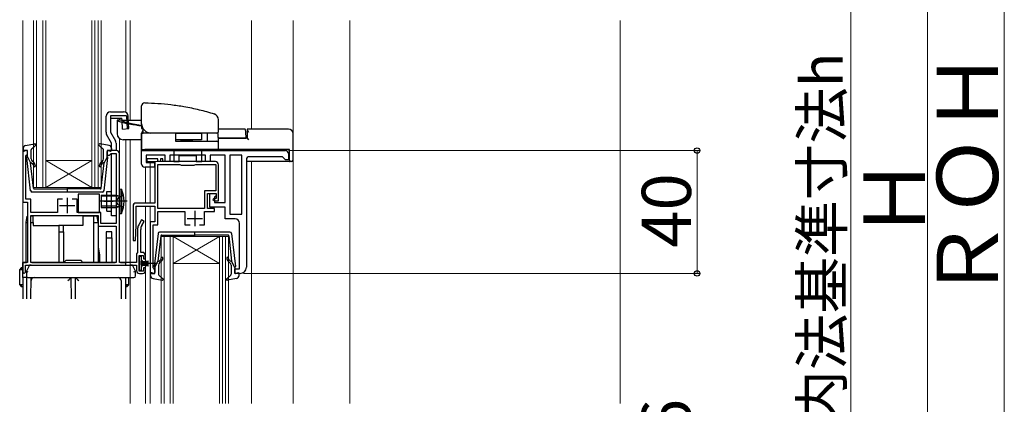
# Model space of a CAD drawing. Extents: x 0 to 1400, y 0 to 2096.
# Drawn here: x 226 to 546, y 1312 to 1437 of the extents above; entities that cross this region are included whole.
import ezdxf

# ---------------------------------------------------------------- set-up
doc = ezdxf.new("R2010")
doc.units = 0
doc.linetypes.add('YHIDDEN_1', pattern=[4, 3, -1])
for name, color, linetype, lineweight in [('YKK_11', 7, 'CONTINUOUS', 30), ('YKK_12', 2, 'CONTINUOUS', 13), ('YKK_13', 4, 'CONTINUOUS', 30), ('YKK_D', 6, 'CONTINUOUS', 13), ('YSS_K', 3, 'CONTINUOUS', 13)]:
    doc.layers.add(name, color=color, linetype=linetype, lineweight=lineweight)
doc.styles.add('text-b', font='txt')

msp = doc.modelspace()

# ---------------------------------------------------------------- linework, layer by layer
at = {"layer": 'YKK_11', "linetype": 'ByBlock', "lineweight": -2, "ltscale": 0.5}
for p, q in [((228.3, 1394.85), (226.8, 1394.85)), ((226.8, 1394.85), (226.8, 1378.05)), ((228.3, 1393.65), (228.3, 1394.85)), ((257.3, 1394.85), (254.3, 1394.85)), ((254.3, 1394.85), (254.3, 1393.35)), ((265.5, 1394.85), (312.3, 1394.85)), ((265.5, 1390.45), (265.5, 1394.85)), ((227.8, 1393.06), (228.05, 1393.36)), ((227.8, 1379.05), (227.8, 1393.06)), ((228.05, 1393.36), (228.3, 1393.65)), ((254.3, 1393.35), (255, 1393.35)), ((255, 1393.35), (255.3, 1393.6)), ((255.3, 1393.6), (255.59, 1393.85)), ((255.59, 1393.85), (257.2, 1393.85)), ((257.2, 1393.85), (257.2, 1371.15)), ((258.3, 1358.45), (258.3, 1393.85)), ((273.2, 1393.35), (267, 1393.35)), ((267, 1393.35), (267, 1390.95)), ((270.8, 1392.15), (267.2, 1392.15)), ((267.2, 1392.15), (267.2, 1391.25)), ((267.2, 1391.25), (269.8, 1391.25)), ((269.8, 1391.25), (269.8, 1377.75)), ((270.8, 1391.25), (270.8, 1392.15)), ((271.6, 1391.25), (270.8, 1391.25)), ((272.4, 1392.15), (271.6, 1392.15)), ((271.6, 1392.15), (271.6, 1391.25)), ((272.4, 1391.25), (272.4, 1392.15)), ((289.5, 1391.25), (272.4, 1391.25)), ((273.2, 1391.25), (273.2, 1393.35)), ((274.7, 1391.25), (273.2, 1391.25)), ((286.3, 1393.35), (274.7, 1393.35)), ((274.7, 1393.35), (274.7, 1391.25)), ((286.3, 1391.25), (286.3, 1393.35)), ((287.8, 1391.25), (286.3, 1391.25)), ((292.7, 1393.35), (287.8, 1393.35)), ((287.8, 1393.35), (287.8, 1391.25)), ((292.7, 1377.95), (292.7, 1393.35)), ((294.2, 1393.35), (294.2, 1374.15)), ((298.1, 1393.35), (294.2, 1393.35)), ((298.1, 1374.15), (298.1, 1393.35)), ((299.6, 1391.85), (299.6, 1356.85)), ((311.3, 1392.85), (300.6, 1392.85)), ((311.8, 1392.35), (311.3, 1392.85)), ((312.3, 1391.85), (311.8, 1392.35)), ((313.3, 1391.85), (312.3, 1391.85)), ((313.3, 1393.85), (313.3, 1391.85)), ((269.7, 1389.45), (266.5, 1389.45)), ((267, 1390.95), (269.7, 1390.95)), ((269.7, 1390.95), (269.7, 1389.45)), ((270.8, 1375.95), (270.8, 1390.35)), ((270.8, 1390.35), (277.88, 1390.35)), ((277.88, 1390.35), (278.14, 1390.2)), ((278.14, 1390.2), (278.4, 1390.05)), ((278.4, 1390.05), (282.6, 1390.05)), ((282.6, 1390.05), (282.86, 1390.2)), ((282.86, 1390.2), (283.12, 1390.35)), ((283.12, 1390.35), (289.6, 1390.35)), ((289.6, 1390.35), (289.6, 1381.75)), ((290.5, 1378.45), (290.5, 1390.25)), ((289.6, 1381.75), (286, 1381.75)), ((286, 1381.75), (286, 1375.95)), ((229.4, 1379.05), (227.8, 1379.05)), ((229.4, 1374.65), (229.4, 1379.05)), ((239.75, 1379.05), (238.1, 1379.05)), ((238.1, 1379.05), (238.1, 1374.65)), ((244.5, 1379.05), (242.85, 1379.05)), ((244.5, 1374.65), (244.5, 1379.05)), ((286.9, 1375.95), (286.9, 1380.85)), ((286.9, 1380.85), (289.7, 1380.85)), ((287.7, 1376.45), (287.7, 1380.85)), ((287.7, 1380.85), (289.7, 1380.85)), ((289, 1379.25), (288.7, 1378.95)), ((288.7, 1378.95), (289.2, 1378.45)), ((289.7, 1379.25), (289, 1379.25)), ((289.7, 1380.15), (289.2, 1379.65)), ((289.2, 1379.65), (289.2, 1377.95)), ((289.2, 1378.45), (290.5, 1378.45)), ((289.7, 1380.85), (289.7, 1380.15)), ((289.7, 1380.85), (289.7, 1379.25)), ((226.8, 1378.05), (228.3, 1378.05)), ((228.3, 1378.05), (228.3, 1358.45)), ((262.7, 1376.75), (262.7, 1365.56)), ((269.8, 1377.75), (263.7, 1377.75)), ((263.7, 1370.55), (263.7, 1376.75)), ((263.7, 1376.75), (269.8, 1376.75)), ((269.8, 1376.75), (269.8, 1371.65)), ((286, 1375.95), (270.8, 1375.95)), ((270.8, 1370.65), (270.8, 1375.05)), ((270.8, 1375.05), (279.6, 1375.05)), ((279.6, 1375.05), (279.6, 1370.65)), ((286, 1370.65), (286, 1375.05)), ((286, 1375.05), (289.2, 1375.05)), ((289.2, 1375.95), (286.9, 1375.95)), ((292.7, 1376.45), (287.7, 1376.45)), ((289.2, 1377.95), (292.7, 1377.95)), ((289.2, 1375.05), (289.2, 1375.95)), ((292.7, 1372.65), (292.7, 1376.45)), ((238.1, 1374.65), (229.4, 1374.65)), ((229.4, 1373.75), (251.3, 1373.75)), ((229.4, 1358.45), (229.4, 1373.75)), ((252.2, 1374.65), (244.5, 1374.65)), ((251.3, 1373.75), (251.3, 1370.25)), ((252.2, 1371.15), (252.2, 1374.65)), ((265.47, 1372.3), (264.53, 1370.69)), ((266.33, 1371.8), (265.47, 1372.3)), ((265.53, 1370.42), (266.33, 1371.8)), ((295.9, 1372.65), (292.7, 1372.65)), ((294.2, 1374.15), (298.1, 1374.15)), ((251.3, 1370.25), (257.2, 1370.25)), ((257.2, 1371.15), (252.2, 1371.15)), ((257.2, 1370.25), (257.2, 1358.45)), ((263.46, 1365.54), (263.7, 1370.55)), ((264.2, 1369.44), (264.2, 1361.65)), ((265.2, 1361.65), (265.2, 1369.17)), ((269.8, 1371.65), (268.3, 1371.65)), ((268.3, 1371.65), (268.3, 1354.85)), ((269.3, 1356.64), (269.3, 1370.65)), ((269.3, 1370.65), (270.8, 1370.65)), ((279.6, 1370.65), (281.25, 1370.65)), ((284.35, 1370.65), (286, 1370.65)), ((297.4, 1356.35), (297.4, 1371.15)), ((262.7, 1365.56), (263.46, 1365.54)), ((240.8, 1359.05), (240.2, 1358.45)), ((245.8, 1359.05), (240.8, 1359.05)), ((246.4, 1358.45), (245.8, 1359.05)), ((264.2, 1361.65), (263.8, 1361.25)), ((263.8, 1361.25), (263.8, 1358.45)), ((264.7, 1355.65), (264.7, 1360.65)), ((264.7, 1360.65), (266.1, 1360.65)), ((266.22, 1361.65), (265.2, 1361.65)), ((266.1, 1360.65), (266.1, 1359.65)), ((266.1, 1359.65), (266.8, 1359.65)), ((266.8, 1360.65), (266.22, 1361.65)), ((266.8, 1359.65), (266.8, 1360.65)), ((228.3, 1358.45), (226.8, 1358.45)), ((226.8, 1358.45), (226.8, 1355.3)), ((227.7, 1355.3), (227.7, 1357.55)), ((227.7, 1357.55), (263.8, 1357.55)), ((240.2, 1358.45), (229.4, 1358.45)), ((257.2, 1358.45), (246.4, 1358.45)), ((263.8, 1358.45), (258.3, 1358.45)), ((263.8, 1357.55), (263.8, 1355.85)), ((266.8, 1356.65), (266.1, 1356.65)), ((266.1, 1356.65), (266.1, 1355.65)), ((266.8, 1355.85), (266.8, 1356.65)), ((269.55, 1356.35), (269.3, 1356.64)), ((269.8, 1356.05), (269.55, 1356.35)), ((269.8, 1354.85), (269.8, 1356.05)), ((295.8, 1354.85), (295.8, 1356.35)), ((295.8, 1356.35), (297.4, 1356.35)), ((226.8, 1355.3), (227.25, 1354.85)), ((227.25, 1354.85), (227.7, 1355.3)), ((266.1, 1355.65), (264.7, 1355.65)), ((264.8, 1354.85), (265.8, 1354.85)), ((268.3, 1354.85), (269.8, 1354.85)), ((297.6, 1354.85), (295.8, 1354.85))]:
    msp.add_line(p, q, dxfattribs=at)
at = {"layer": 'YKK_11', "ltscale": 0.5}
for p, q in [((241.3, 1379.45), (241.3, 1374.45)), ((238.8, 1376.95), (243.8, 1376.95)), ((282.8, 1375.25), (282.8, 1370.25)), ((280.3, 1372.75), (285.3, 1372.75))]:
    msp.add_line(p, q, dxfattribs=at)
at = {"layer": 'YKK_11', "linetype": 'ByBlock', "lineweight": -2, "ltscale": 0.5}
for centre, radius, start, end in [((257.3, 1393.85), 1, 0, 90), ((312.3, 1393.85), 1, 0, 90), ((289.5, 1390.25), 1, 0, 90), ((300.6, 1391.85), 1, 90, 180), ((266.5, 1390.45), 1, 180, 270), ((263.7, 1376.75), 1, 90, 180), ((295.9, 1371.15), 1.5, 0, 90), ((266.7, 1369.44), 2.5, 150, 180), ((267.7, 1369.17), 2.5, 150, 180), ((264.8, 1355.85), 1, 180, 270), ((265.8, 1355.85), 1, 270, 360), ((297.6, 1356.85), 2, 270, 360)]:
    msp.add_arc(centre, radius, start, end, dxfattribs=at)
at = {"layer": 'YKK_12'}
for p, q in [((226.8, 1437.12), (226.8, 1358.45)), ((230.3, 1437.12), (230.3, 1382.85)), ((231.3, 1437.12), (231.3, 1382.85)), ((233.3, 1437.12), (233.3, 1382.85)), ((234.3, 1437.12), (234.3, 1382.85)), ((249.3, 1382.85), (249.3, 1437.12)), ((250.3, 1382.85), (250.3, 1437.12)), ((251.3, 1382.85), (251.3, 1437.12)), ((252.3, 1382.85), (252.3, 1437.12)), ((260.3, 1437.12), (260.3, 1407.31)), ((261.8, 1404.75), (261.8, 1437.12)), ((301.3, 1401.85), (301.3, 1437.12)), ((314.8, 1312.58), (314.8, 1437.12)), ((333.3, 1312.58), (333.3, 1437.12)), ((258.29, 1404.75), (258.29, 1405.35)), ((258.29, 1393.94), (258.29, 1398.75)), ((260.3, 1398.35), (260.3, 1358.45)), ((261.8, 1312.58), (261.8, 1398.35)), ((234.3, 1391.65), (249.3, 1391.65)), ((234.3, 1382.85), (249.3, 1391.65)), ((249.3, 1382.85), (234.3, 1391.65)), ((268.29, 1377.75), (268.29, 1391.25)), ((268.3, 1391.25), (289.5, 1391.25)), ((269.79, 1388.05), (269.79, 1391.25)), ((301.3, 1312.58), (301.3, 1391.25)), ((266.8, 1377.75), (266.8, 1389.45)), ((230.3, 1382.85), (237.1, 1382.85)), ((237.1, 1382.85), (249.3, 1382.85)), ((249.3, 1382.85), (252.3, 1382.85)), ((266.8, 1312.58), (266.8, 1376.75)), ((268.3, 1312.58), (268.3, 1376.75)), ((271.8, 1366.85), (271.8, 1312.58)), ((278.6, 1366.85), (271.8, 1366.85)), ((272.8, 1366.85), (272.8, 1312.58)), ((274.8, 1366.85), (274.8, 1312.58)), ((275.8, 1358.05), (290.8, 1366.85)), ((290.8, 1358.05), (275.8, 1366.85)), ((275.8, 1366.85), (275.8, 1312.58)), ((278.6, 1366.85), (290.8, 1366.85)), ((293.8, 1366.85), (290.8, 1366.85)), ((290.8, 1312.58), (290.8, 1366.85)), ((291.8, 1312.58), (291.8, 1366.85)), ((292.8, 1312.58), (292.8, 1366.85)), ((293.8, 1312.58), (293.8, 1366.85)), ((275.8, 1358.05), (290.8, 1358.05))]:
    msp.add_line(p, q, dxfattribs=at)
at = {"layer": 'YKK_13'}
for p, q in [((255.4, 1407.48), (259.61, 1407.48)), ((265.5, 1403.55), (265.5, 1409.35)), ((253.9, 1400.77), (253.9, 1405.98)), ((255.4, 1406.18), (255.4, 1400.77)), ((260.56, 1406.18), (255.4, 1406.18)), ((255.4, 1405.35), (259.1, 1405.35)), ((257.5, 1404.75), (257.5, 1400.35)), ((257.5, 1404.75), (257.57, 1404.75)), ((259.06, 1404.75), (257.57, 1404.75)), ((259.06, 1404.75), (259.08, 1404.75)), ((259.08, 1404.75), (265.47, 1404.75)), ((259.13, 1404.75), (259.1, 1405.35)), ((260.56, 1406.18), (260.69, 1403.87)), ((261.24, 1403.72), (261.11, 1406.06)), ((290.5, 1401.05), (290.5, 1404.89)), ((255.4, 1400.77), (257, 1398)), ((265.5, 1403.55), (265.5, 1402.05)), ((265.5, 1402.05), (265.9, 1402.05)), ((266, 1400.55), (266, 1401.89)), ((267.25, 1400.55), (267.25, 1400.83)), ((299.03, 1401.85), (290.5, 1401.85)), ((299.37, 1400.91), (299.33, 1401.57)), ((299.5, 1398.85), (299.37, 1400.91)), ((299.8, 1401.85), (299.8, 1401.72)), ((313.3, 1401.85), (299.8, 1401.85)), ((299.8, 1401.72), (299.8, 1398.85)), ((255.7, 1397.25), (254.1, 1400.02)), ((265.5, 1398.35), (259.5, 1398.35)), ((265.5, 1394.85), (265.5, 1400.55)), ((265.5, 1400.55), (266.03, 1400.55)), ((265.5, 1400.35), (265.5, 1395.15)), ((290, 1400.55), (266.03, 1400.55)), ((276.5, 1400.55), (276.5, 1397.85)), ((284.99, 1400.35), (276.5, 1400.35)), ((284.99, 1398.35), (276.5, 1398.35)), ((276.5, 1397.85), (283.15, 1397.85)), ((279.04, 1398.05), (278.46, 1398.05)), ((281.89, 1398.05), (279.04, 1398.05)), ((281.89, 1398.05), (281.89, 1398.05)), ((283.15, 1397.85), (287.27, 1397.85)), ((284.99, 1400.35), (284.99, 1398.35)), ((286.92, 1398.28), (286.92, 1400.55)), ((287.27, 1397.85), (290, 1397.85)), ((290.3, 1400.44), (290.39, 1397.66)), ((290.34, 1399.24), (290.52, 1398.85)), ((299.8, 1398.85), (290.35, 1398.85)), ((290.52, 1398.85), (299.2, 1398.85)), ((299.2, 1398.85), (299.5, 1398.85)), ((299.8, 1398.85), (300.3, 1398.35)), ((314.8, 1391.75), (314.8, 1400.35)), ((226.9, 1395.52), (226.9, 1394.95)), ((227.92, 1394.84), (227.28, 1394.66)), ((227.72, 1396.5), (230.65, 1397.05)), ((228.3, 1392.85), (228.3, 1394.55)), ((229.5, 1392.12), (229.5, 1395.12)), ((229.6, 1395.34), (230.9, 1396.53)), ((253, 1395.34), (251.7, 1396.53)), ((254.88, 1396.5), (251.95, 1397.05)), ((253.1, 1392.12), (253.1, 1395.12)), ((254.3, 1392.85), (254.3, 1394.55)), ((254.68, 1394.84), (255.32, 1394.66)), ((255.7, 1394.85), (255.7, 1397.25)), ((255.7, 1395.52), (255.7, 1394.95)), ((257.2, 1397.25), (257.2, 1394.85)), ((265.5, 1395.15), (266.5, 1395.15)), ((265.5, 1394.35), (265.5, 1395.15)), ((265.5, 1394.85), (265.5, 1394.85)), ((290, 1394.85), (265.5, 1394.85)), ((313.6, 1395.15), (266.5, 1395.15)), ((290.5, 1395.35), (290.5, 1397.35)), ((313.6, 1391.75), (313.6, 1395.15)), ((229.35, 1381.79), (228.1, 1392.54)), ((228.3, 1392.85), (229.31, 1390.85)), ((230.36, 1390.93), (229.86, 1391.35)), ((252.24, 1390.93), (252.74, 1391.35)), ((253.25, 1381.79), (254.5, 1392.54)), ((254.3, 1392.85), (253.29, 1390.85)), ((255.7, 1373.65), (255.7, 1393.85)), ((257.2, 1393.55), (257.2, 1373.65)), ((313.6, 1391.25), (299.6, 1391.25)), ((313.6, 1391.75), (313.6, 1391.25)), ((313.6, 1391.25), (313.8, 1391.25)), ((314.3, 1391.25), (313.8, 1391.25)), ((230.27, 1382.62), (229.31, 1390.85)), ((229.66, 1390.87), (230.04, 1390.54)), ((252.33, 1382.62), (253.29, 1390.85)), ((252.94, 1390.87), (252.56, 1390.54)), ((230.57, 1382.35), (241.3, 1382.35)), ((241.3, 1382.93), (241.3, 1381.3)), ((252.03, 1382.35), (241.3, 1382.35)), ((254.2, 1375.15), (254.2, 1381.55)), ((254.2, 1381.55), (255.7, 1381.55)), ((258.3, 1382.35), (258.95, 1382.3)), ((258.3, 1374.35), (258.3, 1382.35)), ((258.3, 1382.35), (258.3, 1374.35)), ((258.3, 1382.35), (258.95, 1382.3)), ((258.95, 1382.3), (258.95, 1374.41)), ((258.95, 1374.41), (258.95, 1382.3)), ((252.75, 1381.35), (229.85, 1381.35)), ((251.8, 1380.65), (244.8, 1380.65)), ((244.8, 1380.65), (244.8, 1374.65)), ((260.73, 1378.35), (251.79, 1378.35)), ((251.8, 1374.65), (251.8, 1380.65)), ((252.3, 1380.35), (254.2, 1380.35)), ((252.3, 1380.35), (252.3, 1376.35)), ((252.3, 1380.35), (257.3, 1380.35)), ((254.2, 1379.98), (252.3, 1379.98)), ((257.3, 1379.98), (252.3, 1379.98)), ((253.15, 1378.35), (256.25, 1378.35)), ((257.3, 1380.35), (258.04, 1380.1)), ((257.3, 1376.35), (257.3, 1380.35)), ((257.3, 1379.98), (258.13, 1380.09)), ((254.2, 1376.73), (252.3, 1376.73)), ((257.3, 1376.73), (252.3, 1376.73)), ((252.3, 1376.35), (254.2, 1376.35)), ((252.3, 1376.35), (257.3, 1376.35)), ((254.2, 1375.15), (255.7, 1375.15)), ((257.3, 1376.73), (258.13, 1376.62)), ((257.3, 1376.35), (258.04, 1376.61)), ((227.9, 1371.45), (228.2, 1373.45)), ((228.3, 1373.45), (228.2, 1373.45)), ((230.2, 1373.45), (229.4, 1373.45)), ((230.2, 1371.45), (230.2, 1373.45)), ((244.8, 1374.65), (251.8, 1374.65)), ((246.3, 1373.45), (246.3, 1370.45)), ((249.8, 1373.45), (246.3, 1373.45)), ((251, 1373.45), (249.8, 1373.45)), ((249.8, 1373.45), (249.8, 1371.45)), ((251.3, 1371.45), (251, 1373.45)), ((257.2, 1373.65), (255.7, 1373.65)), ((258.3, 1374.35), (258.95, 1374.41)), ((258.3, 1374.35), (258.95, 1374.41)), ((227.9, 1371.45), (228.3, 1371.45)), ((227.9, 1358.45), (227.9, 1371.45)), ((229.4, 1371.45), (230.2, 1371.45)), ((230.2, 1371.45), (230.2, 1370.45)), ((230.2, 1370.45), (238.55, 1370.45)), ((240.05, 1370.45), (238.55, 1370.45)), ((238.55, 1370.45), (238.55, 1368.45)), ((240.05, 1368.45), (240.05, 1370.45)), ((246.3, 1370.45), (240.05, 1370.45)), ((249.8, 1371.45), (251.3, 1371.45)), ((249.8, 1371.45), (249.8, 1358.45)), ((251.3, 1371.45), (251.3, 1358.45)), ((238.55, 1368.45), (240.05, 1368.45)), ((238.55, 1368.45), (238.55, 1358.45)), ((240.05, 1368.45), (240.05, 1358.45)), ((255.8, 1368.45), (254, 1368.45)), ((254, 1368.45), (254, 1366.45)), ((254, 1366.45), (255.8, 1366.45)), ((254, 1366.45), (254, 1358.45)), ((255.8, 1366.45), (255.8, 1368.45)), ((255.8, 1366.45), (255.8, 1358.45)), ((270.85, 1367.9), (269.6, 1357.16)), ((271.77, 1367.08), (270.81, 1358.84)), ((294.25, 1368.34), (271.35, 1368.34)), ((272.07, 1367.34), (282.8, 1367.34)), ((282.8, 1366.76), (282.8, 1368.4)), ((293.53, 1367.34), (282.8, 1367.34)), ((293.83, 1367.08), (294.79, 1358.84)), ((294.75, 1367.9), (296, 1357.16)), ((251.3, 1363.45), (251.8, 1360.95)), ((251.3, 1360.9), (251.8, 1360.95)), ((251.8, 1360.95), (251.8, 1358.45)), ((271.16, 1358.83), (271.54, 1359.15)), ((294.44, 1358.83), (294.06, 1359.15)), ((226.3, 1356.65), (225.8, 1356.15)), ((225.8, 1356.15), (226.3, 1356.15)), ((225.8, 1351.15), (225.8, 1356.15)), ((226.3, 1356.65), (226.3, 1356.15)), ((226.8, 1356.65), (226.3, 1356.65)), ((226.3, 1356.15), (226.8, 1356.15)), ((226.8, 1358.45), (228, 1358.45)), ((226.8, 1353.55), (226.8, 1358.45)), ((229, 1357.55), (228, 1355.55)), ((229.56, 1357.55), (229, 1357.55)), ((229.56, 1357.55), (261.94, 1357.55)), ((229.7, 1358.45), (256.9, 1358.45)), ((258.6, 1358.45), (260.3, 1358.45)), ((260.3, 1357.55), (260.3, 1358.45)), ((262.5, 1357.55), (261.94, 1357.55)), ((263.5, 1355.55), (262.5, 1357.55)), ((269.8, 1356.84), (270.81, 1358.84)), ((269.8, 1356.84), (269.8, 1355.14)), ((271, 1357.58), (271, 1354.58)), ((271.86, 1358.77), (271.36, 1358.34)), ((293.74, 1358.77), (294.24, 1358.34)), ((294.6, 1357.58), (294.6, 1354.58)), ((295.8, 1356.84), (294.79, 1358.84)), ((295.8, 1356.84), (295.8, 1355.14)), ((228, 1353.55), (226.8, 1353.55)), ((226.8, 1353.55), (226.8, 1346.55)), ((228, 1355.55), (228.5, 1355.43)), ((228, 1355.55), (228, 1354.05)), ((228, 1354.05), (228, 1346.55)), ((228.5, 1353.55), (263, 1353.55)), ((229.47, 1346.55), (229.5, 1353.55)), ((242.5, 1353.55), (242.53, 1346.55)), ((243.97, 1346.55), (244, 1353.55)), ((258.8, 1352.56), (258.83, 1346.55)), ((260.3, 1346.55), (260.3, 1353.55)), ((261.3, 1351.15), (261.3, 1353.55)), ((263, 1355.43), (263.5, 1355.55)), ((263.5, 1354.05), (263.5, 1355.55)), ((268.4, 1354.17), (268.4, 1354.74)), ((269.42, 1354.85), (268.78, 1355.03)), ((269.22, 1353.19), (272.15, 1352.65)), ((271.1, 1354.35), (272.4, 1353.16)), ((294.5, 1354.35), (293.2, 1353.16)), ((296.38, 1353.19), (293.45, 1352.65)), ((296.18, 1354.85), (296.82, 1355.03)), ((297.2, 1354.17), (297.2, 1354.74)), ((226.3, 1351.15), (225.8, 1351.15)), ((225.8, 1351.15), (226.3, 1350.65)), ((226.8, 1351.15), (226.3, 1351.15)), ((226.3, 1351.15), (226.3, 1350.65)), ((226.3, 1350.65), (226.8, 1350.65)), ((260.8, 1351.15), (260.3, 1351.15)), ((260.3, 1350.65), (260.8, 1350.65)), ((260.8, 1350.65), (261.3, 1351.15)), ((261.3, 1351.15), (260.8, 1351.15)), ((260.8, 1350.65), (260.8, 1351.15))]:
    msp.add_line(p, q, dxfattribs=at)
at = {"layer": 'YKK_13', "linetype": 'YHIDDEN_1'}
for p, q in [((259.3, 1401.85), (259.13, 1404.75)), ((260.69, 1403.87), (260.8, 1401.94)), ((259.3, 1401.85), (261.34, 1401.97)), ((261.34, 1401.97), (261.24, 1403.72)), ((257.86, 1379.5), (257.25, 1378.35)), ((257.86, 1377.21), (257.25, 1378.35)), ((259.59, 1380.35), (257.86, 1379.5)), ((259.59, 1380.34), (258.3, 1379.7)), ((259.59, 1376.35), (257.86, 1377.21)), ((259.59, 1376.37), (258.3, 1377.01))]:
    msp.add_line(p, q, dxfattribs=at)
at = {"layer": 'YKK_13', "linetype": 'ByBlock', "lineweight": -2, "ltscale": 0.5}
for p, q in [((285.05, 1394.7), (275.95, 1394.7)), ((275.95, 1394.7), (275.95, 1391.25)), ((285.05, 1391.25), (285.05, 1394.7)), ((275.95, 1391.25), (277.75, 1391.25)), ((277.75, 1391.25), (277.75, 1393.2)), ((277.75, 1393.2), (283.25, 1393.2)), ((283.25, 1393.2), (283.25, 1391.25)), ((283.25, 1391.25), (285.05, 1391.25)), ((264.7, 1360.4), (264.7, 1355.9)), ((265.45, 1360.4), (264.7, 1360.4)), ((265.35, 1358.77), (267.7, 1358.96)), ((265.45, 1359), (265.45, 1360.4)), ((265.75, 1359), (265.45, 1359)), ((265.75, 1358.8), (265.75, 1359)), ((264.7, 1355.9), (265.45, 1355.9)), ((265.35, 1358.66), (267.7, 1358.81)), ((265.35, 1357.5), (265.35, 1358.8)), ((265.35, 1358.8), (265.75, 1358.8)), ((265.35, 1358.54), (267.7, 1358.65)), ((265.35, 1358.43), (267.7, 1358.5)), ((265.35, 1358.32), (267.7, 1358.35)), ((265.35, 1357.98), (267.7, 1357.96)), ((265.35, 1357.87), (267.7, 1357.8)), ((265.35, 1357.76), (267.7, 1357.65)), ((265.35, 1357.65), (267.7, 1357.5)), ((265.35, 1357.54), (267.7, 1357.34)), ((265.75, 1357.5), (265.35, 1357.5)), ((265.45, 1358.25), (270.7, 1358.25)), ((270.7, 1358.05), (265.45, 1358.05)), ((265.45, 1355.9), (265.45, 1357.3)), ((265.45, 1357.3), (265.75, 1357.3)), ((265.75, 1357.3), (265.75, 1357.5))]:
    msp.add_line(p, q, dxfattribs=at)
at = {"layer": 'YKK_13'}
for centre, radius, start, end in [((266.5, 1409.35), 1, 89.2758, 180), ((255.4, 1405.98), 1.5, 90, 180), ((259.61, 1405.98), 1.5, 3.2705, 90), ((288.5, 1404.89), 2, 0, 72.8785), ((255.4, 1400.77), 1.5, 180, 210), ((268.5, 1403.55), 3, 180, 270), ((267, 1400.35), 1.5, 131.947, 180), ((290, 1401.05), 0.5, 270, 0), ((290, 1400.43), 0.3, 2.0012, 37.7552), ((299.03, 1401.55), 0.3, 3.5, 90), ((303.36, 1403.2), 3.86, 202.5549, 217.4451), ((313.3, 1400.35), 1.5, 0, 90), ((255.7, 1397.25), 1.5, 0, 30), ((259.5, 1400.35), 2, 180, 270), ((278, 1397.85), 0.5, 0, 90), ((281.89, 1398.35), 0.3, 270, 0), ((290, 1397.35), 0.5, 0, 90), ((227.9, 1395.52), 1, 100.5121, 180), ((227.2, 1394.95), 0.3, 180, 285.5654), ((228, 1394.55), 0.3, 0, 105.5654), ((229.8, 1395.12), 0.3, 132.3553, 180), ((230.7, 1396.75), 0.3, 312.3553, 100.5121), ((251.9, 1396.75), 0.3, 79.4879, 227.6447), ((252.8, 1395.12), 0.3, 0, 47.6447), ((254.6, 1394.55), 0.3, 74.4346, 180), ((254.7, 1395.52), 1, 0, 79.4879), ((255.4, 1394.95), 0.3, 254.4346, 0), ((290, 1395.35), 0.5, 270, 0), ((228.4, 1392.57), 0.3, 109.4712, 186.6209), ((230.5, 1392.12), 1, 180, 230), ((252.1, 1392.12), 1, 310, 0), ((254.2, 1392.57), 0.3, 353.3791, 70.5288), ((314.3, 1391.75), 0.5, 270, 0), ((229.53, 1390.71), 0.2, 50, 186.6209), ((229.4, 1389.78), 1, 0, 50), ((229.4, 1389.78), 1.5, 0, 50), ((230.65, 1389.78), 0.25, 180, 0), ((253.2, 1389.78), 1.5, 130, 180), ((251.95, 1389.78), 0.25, 180, 0), ((253.2, 1389.78), 1, 130, 180), ((253.07, 1390.71), 0.2, 353.3791, 130), ((229.85, 1381.85), 0.5, 186.6209, 270), ((230.57, 1382.65), 0.3, 186.6209, 270), ((252.03, 1382.65), 0.3, 270, 353.3791), ((252.75, 1381.85), 0.5, 270, 353.3791), ((250.3, 1378.35), 9.5, 335.4723, 24.5277), ((250.3, 1378.35), 9.5, 335.4723, 24.5277), ((258.1, 1380.28), 0.2, 250.5781, 0), ((258.1, 1376.42), 0.2, 0, 109.4219), ((271.35, 1367.84), 0.5, 90, 173.3791), ((272.07, 1367.04), 0.3, 90, 173.3791), ((293.53, 1367.04), 0.3, 6.6209, 90), ((294.25, 1367.84), 0.5, 6.6209, 90), ((271.03, 1358.98), 0.2, 173.3791, 310), ((270.9, 1359.92), 1, 310, 0), ((270.9, 1359.92), 1.5, 310, 0), ((272.15, 1359.92), 0.25, 0, 180), ((293.45, 1359.92), 0.25, 0, 180), ((294.7, 1359.92), 1.5, 180, 230), ((294.7, 1359.92), 1, 180, 230), ((294.57, 1358.98), 0.2, 230, 6.6209), ((269.9, 1357.13), 0.3, 173.3791, 250.5288), ((272, 1357.58), 1, 130, 180), ((293.6, 1357.58), 1, 360, 50), ((295.7, 1357.13), 0.3, 289.4712, 6.6209), ((228.5, 1354.05), 0.5, 180, 270), ((230.5, 1352.55), 1, 90, 179.75), ((257.8, 1352.55), 1, 0.25, 90), ((263, 1354.05), 0.5, 270, 0), ((268.7, 1354.74), 0.3, 74.4346, 180), ((269.4, 1354.17), 1, 180, 259.4879), ((269.5, 1355.14), 0.3, 254.4346, 0), ((271.3, 1354.58), 0.3, 180, 227.6447), ((272.2, 1352.94), 0.3, 259.4879, 47.6447), ((293.4, 1352.94), 0.3, 132.3553, 280.5121), ((294.3, 1354.58), 0.3, 312.3553, 360), ((296.1, 1355.14), 0.3, 180, 285.5654), ((296.2, 1354.17), 1, 280.5121, 0), ((296.9, 1354.74), 0.3, 0, 105.5654)]:
    msp.add_arc(centre, radius, start, end, dxfattribs=at)
at = {"layer": 'YKK_13', "linetype": 'ByBlock', "lineweight": -2, "ltscale": 0.5}
msp.add_arc((265.45, 1358.15), 0.1, 90, 270, dxfattribs=at)
at = {"layer": 'YKK_13', "extrusion": (0, 0, -1)}
for centre, major_axis, start_param, end_param in [((241.5, 1352.55), (0.996, 1), 4.71458, 6.283185), ((245, 1352.55), (-0.996, 1), 0, 1.568605)]:
    msp.add_ellipse(centre, major_axis=major_axis, ratio=0.002182, start_param=start_param, end_param=end_param, dxfattribs=at)
at = {"layer": 'YKK_13'}
for points, knots in [([(266.51, 1410.35), (267.94, 1410.31), (270.79, 1410.23), (275.05, 1409.82), (279.54, 1409.16), (284.24, 1408.2), (287.47, 1407.27), (289.09, 1406.8)], [0, 0, 0, 0, 0.1868463, 0.3734646, 0.5599872, 0.7798618, 1, 1, 1, 1]), ([(265.5, 1402.79), (265.14, 1402.85), (264.17, 1403), (262.83, 1403.21), (261.49, 1403.43), (260.37, 1403.63), (259.41, 1403.84), (258.64, 1404.06), (258.06, 1404.3), (257.71, 1404.53), (257.61, 1404.69), (257.57, 1404.75)], [0, 0, 0, 0, 0.082025, 0.219093, 0.337486, 0.456256, 0.574649, 0.693239, 0.812208, 0.930791, 1, 1, 1, 1]), ([(259.53, 1404.44), (259.52, 1404.47), (259.49, 1404.55), (259.39, 1404.65), (259.24, 1404.74), (259.13, 1404.75), (259.08, 1404.75)], [0, 0, 0, 0, 0.148232, 0.432563, 0.716271, 1, 1, 1, 1]), ([(260.22, 1404.02), (260.18, 1404.03), (260.02, 1404.08), (259.82, 1404.18), (259.64, 1404.3), (259.56, 1404.38), (259.54, 1404.42), (259.53, 1404.44)], [0, 0, 0, 0, 0.087967, 0.338301, 0.581553, 0.823601, 1, 1, 1, 1]), ([(261.1, 1403.76), (261.02, 1403.78), (260.87, 1403.82), (260.73, 1403.86), (260.22, 1404.02)], [0, 0, 0, 0, 0.362517, 1, 1, 1, 1]), ([(265.5, 1402.91), (265.41, 1402.93), (264.85, 1403.02), (263.93, 1403.18), (262.75, 1403.4), (261.76, 1403.59), (261.25, 1403.72), (261.02, 1403.78)], [0, 0, 0, 0, 0.046608, 0.29656, 0.547314, 0.797268, 1, 1, 1, 1]), ([(286.85, 1397.85), (286.86, 1397.85), (286.9, 1397.96), (286.92, 1398.11), (286.91, 1398.26), (286.91, 1398.29)], [0, 0, 0, 0, 0.007077, 0.781466, 1, 1, 1, 1])]:
    msp.add_open_spline(points, degree=3, knots=knots, dxfattribs=at)
at = {"layer": 'YKK_D'}
for p, q in [((546.3, 1084.01), (546.3, 1674.69)), ((521.3, 1084.01), (521.3, 1669.69)), ((496.3, 1639.69), (496.3, 1099.01)), ((313.3, 1394.85), (447.3, 1394.85)), ((446.3, 1394.85), (446.3, 1354.85)), ((298.6, 1354.85), (447.3, 1354.85))]:
    msp.add_line(p, q, dxfattribs=at)
at = {"layer": 'YKK_D', "linetype": 'ByBlock', "lineweight": -2}
for centre in [(446.3, 1394.85), (446.3, 1354.85)]:
    msp.add_circle(centre, 0.875, dxfattribs=at)
at = {"layer": 'YSS_K', "ltscale": 1.5}
msp.add_line((421.3, 1312.58), (421.3, 1437.12), dxfattribs=at)

# ---------------------------------------------------------------- texts
at = {"layer": 'YKK_D', "style": 'text-b'}
for s, height, p in [('内法基準寸法h', 13.5, (493.66, 1304.99)), ('ＲＯＨ', 20, (544.3, 1345.6)), ('40', 16, (444.3, 1363.22)), ('Ｈ', 20, (520.5, 1365.71)), ('23.6', 16, (444.3, 1271.63))]:
    msp.add_text(s, height=height, rotation=90, dxfattribs=at).set_placement(p)

doc.saveas('drawing.dxf')
